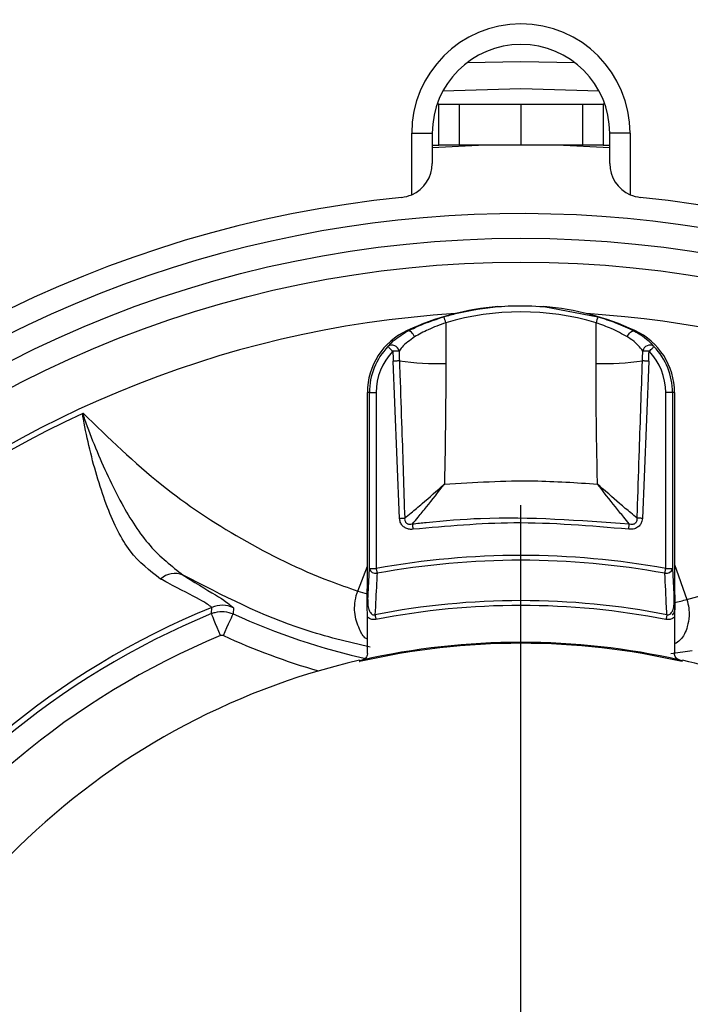
# Model space of a CAD drawing. Units: millimetres. Extents: x 210 to 8110, y 68 to 5608.
# Drawn here: x 2857 to 2877, y 4732 to 4761 of the extents above; entities that cross this region are included whole.
import ezdxf

# ---------------------------------------------------------------- set-up
doc = ezdxf.new("R2010")
doc.units = ezdxf.units.MM
doc.header["$LTSCALE"] = 5
doc.layers.add('熱源', color=214, linetype='Continuous', lineweight=9)
doc.styles.get("Standard").update_dxf_attribs({"font": 'txt', "bigfont": 'bigfont'})
doc.styles.add('ＭＳ ゴシック', font='txt')
doc.dimstyles.get("Standard").update_dxf_attribs({"dimtxt": 0.18, "dimasz": 0.18, "dimexe": 0.18, "dimexo": 0.0625, "dimgap": 0.09, "dimtad": 0, "dimtih": 1, "dimtoh": 1, "dimdec": 4, "dimzin": 0, "dimdsep": 46, "dimtxsty": 'Standard', "dimcen": 0.09, "dimadec": 0, "dimazin": 0, "dimtfac": 1, "dimtdec": 4, "dimtofl": 0, "dimtmove": 0, "dimatfit": 3, "dimfxl": 1, "dimtolj": 1, "dimtzin": 0, "dimarcsym": 0})

# ---------------------------------------------------------------- blocks, each defined once
blk = doc.blocks.new('*G79')
at = {"layer": '熱源', "color": 214, "linetype": 'Continuous', "lineweight": 30}
blk.add_line((2872.117, 4730), (2872.117, 4747.052), dxfattribs=at)
blk = doc.blocks.new('*G77')
at = {"layer": '熱源', "color": 214, "linetype": 'Continuous', "lineweight": 30}
for p, q in [((2870.54, 4760.017), (2872.117, 4760.05)), ((2872.117, 4760.05), (2873.694, 4760.017)), ((2872.117, 4759.25), (2869.826, 4759.179)), ((2874.408, 4759.179), (2872.117, 4759.25)), ((2869.711, 4758.8), (2869.66, 4758.8)), ((2869.711, 4757.6), (2869.711, 4758.8)), ((2869.711, 4758.8), (2870.317, 4758.8)), ((2870.317, 4757.6), (2870.317, 4758.8)), ((2870.317, 4758.8), (2872.117, 4758.8)), ((2872.117, 4758.8), (2872.117, 4757.6)), ((2872.117, 4758.8), (2873.917, 4758.8)), ((2873.917, 4758.8), (2873.917, 4757.6)), ((2873.917, 4758.8), (2874.523, 4758.8)), ((2874.523, 4758.8), (2874.523, 4757.6)), ((2874.574, 4758.8), (2874.523, 4758.8)), ((2868.917, 4757.95), (2869.517, 4757.95)), ((2868.917, 4756.149), (2868.917, 4757.95)), ((2869.517, 4757.95), (2869.517, 4757.066)), ((2875.317, 4757.95), (2874.717, 4757.95)), ((2874.717, 4757.066), (2874.717, 4757.95)), ((2875.317, 4757.95), (2875.317, 4756.149)), ((2869.517, 4757.6), (2869.711, 4757.6)), ((2871.068, 4757.6), (2869.517, 4757.52)), ((2870.317, 4757.6), (2869.711, 4757.6)), ((2872.117, 4757.6), (2870.317, 4757.6)), ((2873.917, 4757.6), (2872.117, 4757.6)), ((2874.717, 4757.52), (2873.166, 4757.6)), ((2874.523, 4757.6), (2873.917, 4757.6)), ((2874.523, 4757.6), (2874.717, 4757.6)), ((2872.79, 4752.872), (2874.374, 4752.573)), ((2869.916, 4752.399), (2869.916, 4751.205)), ((2874.318, 4751.205), (2874.318, 4752.399)), ((2868.784, 4752.172), (2868.793, 4752.153)), ((2868.818, 4752.157), (2868.793, 4752.153)), ((2868.847, 4752.153), (2868.818, 4752.157)), ((2868.876, 4752.141), (2868.847, 4752.153)), ((2868.906, 4752.121), (2868.876, 4752.141)), ((2868.934, 4752.094), (2868.906, 4752.121)), ((2868.96, 4752.061), (2868.934, 4752.094)), ((2868.981, 4752.024), (2868.96, 4752.061)), ((2868.998, 4751.985), (2868.981, 4752.024)), ((2875.236, 4751.985), (2875.252, 4752.024)), ((2875.252, 4752.024), (2875.274, 4752.061)), ((2875.274, 4752.061), (2875.3, 4752.094)), ((2875.3, 4752.094), (2875.328, 4752.121)), ((2875.328, 4752.121), (2875.358, 4752.141)), ((2875.358, 4752.141), (2875.387, 4752.153)), ((2875.387, 4752.153), (2875.415, 4752.157)), ((2875.415, 4752.157), (2875.441, 4752.153)), ((2875.441, 4752.153), (2875.45, 4752.172)), ((2868.218, 4751.701), (2868.222, 4751.698)), ((2868.222, 4751.698), (2868.231, 4751.689)), ((2868.231, 4751.689), (2868.245, 4751.676)), ((2875.989, 4751.676), (2876.002, 4751.689)), ((2876.002, 4751.689), (2876.011, 4751.698)), ((2876.011, 4751.698), (2876.015, 4751.701)), ((2868.245, 4751.676), (2868.263, 4751.658)), ((2868.263, 4751.658), (2868.285, 4751.638)), ((2868.285, 4751.638), (2868.309, 4751.614)), ((2868.309, 4751.614), (2868.335, 4751.589)), ((2868.335, 4751.589), (2868.362, 4751.563)), ((2868.391, 4751.564), (2868.362, 4751.563)), ((2868.419, 4751.565), (2868.391, 4751.564)), ((2868.446, 4751.566), (2868.419, 4751.565)), ((2868.471, 4751.567), (2868.446, 4751.566)), ((2868.494, 4751.568), (2868.471, 4751.567)), ((2868.514, 4751.569), (2868.494, 4751.568)), ((2868.531, 4751.569), (2868.514, 4751.569)), ((2868.545, 4751.57), (2868.531, 4751.569)), ((2875.702, 4751.569), (2875.689, 4751.57)), ((2875.719, 4751.569), (2875.702, 4751.569)), ((2875.74, 4751.568), (2875.719, 4751.569)), ((2875.763, 4751.567), (2875.74, 4751.568)), ((2875.788, 4751.566), (2875.763, 4751.567)), ((2875.815, 4751.565), (2875.788, 4751.566)), ((2875.843, 4751.564), (2875.815, 4751.565)), ((2875.872, 4751.563), (2875.843, 4751.564)), ((2875.872, 4751.563), (2875.899, 4751.589)), ((2875.899, 4751.589), (2875.925, 4751.614)), ((2875.925, 4751.614), (2875.949, 4751.638)), ((2875.949, 4751.638), (2875.971, 4751.658)), ((2875.971, 4751.658), (2875.989, 4751.676)), ((2868.402, 4751.274), (2868.374, 4751.273)), ((2868.422, 4750.066), (2868.374, 4751.273)), ((2868.43, 4751.275), (2868.402, 4751.274)), ((2868.456, 4751.276), (2868.43, 4751.275)), ((2868.481, 4751.277), (2868.456, 4751.276)), ((2868.504, 4751.278), (2868.481, 4751.277)), ((2868.524, 4751.279), (2868.504, 4751.278)), ((2868.541, 4751.28), (2868.524, 4751.279)), ((2868.555, 4751.28), (2868.541, 4751.28)), ((2875.692, 4751.28), (2875.679, 4751.28)), ((2875.71, 4751.279), (2875.692, 4751.28)), ((2875.73, 4751.278), (2875.71, 4751.279)), ((2875.86, 4751.273), (2875.723, 4747.876)), ((2875.752, 4751.277), (2875.73, 4751.278)), ((2875.777, 4751.276), (2875.752, 4751.277)), ((2875.804, 4751.275), (2875.777, 4751.276)), ((2875.832, 4751.274), (2875.804, 4751.275)), ((2875.86, 4751.273), (2875.832, 4751.274)), ((2867.675, 4750.354), (2867.617, 4750.354)), ((2867.617, 4744.75), (2867.617, 4750.354)), ((2867.675, 4750.354), (2867.875, 4750.354)), ((2867.675, 4745.198), (2867.675, 4750.354)), ((2867.875, 4750.354), (2867.875, 4745.198)), ((2876.359, 4745.198), (2876.359, 4750.354)), ((2876.559, 4750.354), (2876.359, 4750.354)), ((2876.559, 4750.354), (2876.559, 4745.198)), ((2876.617, 4750.354), (2876.559, 4750.354)), ((2876.617, 4750.354), (2876.617, 4744.75)), ((2868.56, 4746.668), (2868.422, 4750.066)), ((2859.281, 4749.745), (2859.289, 4749.746)), ((2875.723, 4747.876), (2875.674, 4746.668)), ((2867.333, 4744.541), (2867.617, 4745.264)), ((2867.627, 4744.252), (2867.675, 4745.198)), ((2867.675, 4745.198), (2867.875, 4745.198)), ((2867.875, 4745.198), (2867.878, 4745.179)), ((2867.878, 4745.179), (2867.882, 4745.16)), ((2867.882, 4745.16), (2867.885, 4745.141)), ((2867.885, 4745.141), (2867.889, 4745.123)), ((2867.889, 4745.123), (2867.892, 4745.105)), ((2867.892, 4745.105), (2867.895, 4745.089)), ((2867.895, 4745.089), (2867.898, 4745.073)), ((2867.898, 4745.073), (2867.9, 4745.059)), ((2876.334, 4745.059), (2876.336, 4745.073)), ((2876.336, 4745.073), (2876.339, 4745.089)), ((2876.339, 4745.089), (2876.342, 4745.105)), ((2876.342, 4745.105), (2876.345, 4745.123)), ((2876.345, 4745.123), (2876.349, 4745.141)), ((2876.349, 4745.141), (2876.352, 4745.16)), ((2876.352, 4745.16), (2876.355, 4745.179)), ((2876.355, 4745.179), (2876.359, 4745.198)), ((2876.359, 4745.198), (2876.559, 4745.198)), ((2876.559, 4745.198), (2876.607, 4744.252)), ((2876.617, 4745.319), (2876.982, 4744.296)), ((2863.048, 4743.88), (2863.054, 4744.062)), ((2863.69, 4744.05), (2863.684, 4743.87)), ((2863.055, 4743.863), (2863.048, 4743.88)), ((2863.072, 4743.823), (2863.055, 4743.863)), ((2863.097, 4743.762), (2863.072, 4743.823)), ((2863.131, 4743.681), (2863.097, 4743.762)), ((2863.171, 4743.584), (2863.131, 4743.681)), ((2863.552, 4743.578), (2863.595, 4743.674)), ((2863.595, 4743.674), (2863.631, 4743.753)), ((2863.631, 4743.753), (2863.659, 4743.814)), ((2863.659, 4743.814), (2863.676, 4743.853)), ((2863.676, 4743.853), (2863.684, 4743.87)), ((2867.617, 4742.712), (2867.617, 4743.775)), ((2867.84, 4743.844), (2867.843, 4743.83)), ((2867.843, 4743.83), (2867.846, 4743.814)), ((2867.846, 4743.814), (2867.849, 4743.798)), ((2867.849, 4743.798), (2867.852, 4743.78)), ((2867.852, 4743.78), (2867.856, 4743.762)), ((2867.856, 4743.762), (2867.86, 4743.743)), ((2867.86, 4743.743), (2867.863, 4743.724)), ((2867.863, 4743.724), (2867.867, 4743.705)), ((2876.37, 4743.724), (2876.367, 4743.705)), ((2876.374, 4743.743), (2876.37, 4743.724)), ((2876.378, 4743.762), (2876.374, 4743.743)), ((2876.381, 4743.78), (2876.378, 4743.762)), ((2876.385, 4743.798), (2876.381, 4743.78)), ((2876.388, 4743.814), (2876.385, 4743.798)), ((2876.391, 4743.83), (2876.388, 4743.814)), ((2876.394, 4743.844), (2876.391, 4743.83)), ((2876.617, 4743.775), (2876.617, 4742.712)), ((2863.216, 4743.475), (2863.171, 4743.584)), ((2863.265, 4743.357), (2863.216, 4743.475)), ((2863.316, 4743.234), (2863.265, 4743.357)), ((2863.396, 4743.233), (2863.45, 4743.354)), ((2863.45, 4743.354), (2863.503, 4743.47)), ((2863.503, 4743.47), (2863.552, 4743.578)), ((2877.13, 4742.792), (2876.512, 4742.698)), ((2867.381, 4742.513), (2867.382, 4742.508)), ((2867.382, 4742.508), (2867.383, 4742.503)), ((2867.383, 4742.503), (2867.385, 4742.497)), ((2867.385, 4742.497), (2867.386, 4742.492)), ((2867.386, 4742.492), (2867.387, 4742.487)), ((2867.387, 4742.487), (2867.388, 4742.482)), ((2867.388, 4742.482), (2867.389, 4742.477)), ((2867.389, 4742.477), (2867.391, 4742.472)), ((2876.843, 4742.472), (2876.853, 4742.513))]:
    blk.add_line(p, q, dxfattribs=at)
for radius in [32.874, 32.175]:
    blk.add_circle((2872.117, 4722), radius, dxfattribs=at)
for centre, radius, start, end in [((2872.117, 4722), 47.35, 91.7729, 148.342), ((2872.117, 4722), 47.35, 31.658, 88.2271), ((2872.117, 4757.95), 3.2, 0, 180), ((2872.117, 4757.95), 2.6, 0, 180), ((2868.517, 4757.066), 1, 293.5782, 359.9998), ((2875.717, 4757.066), 1, 180.0003, 246.4218), ((2872.117, 4722), 34.25, 95.8617, 264.1383), ((2868.517, 4757.066), 1, 275.8617, 293.5782), ((2875.717, 4757.066), 1, 246.4218, 264.1384), ((2872.117, 4722), 34.25, 275.8617, 84.1383), ((2872.117, 4722), 33.594, 48.1173, 131.4406), ((2872.117, 4744.9), 8, 94.8237, 114.6243), ((2872.117, 4744.9), 8, 65.3757, 85.1763), ((2872.117, 4722), 30.725, 93.5952, 33.8221), ((2867.954, 4751.861), 2.034, 15.3574, 20.5159), ((2872.117, 4722), 30.725, 53.0359, 86.4048), ((2876.274, 4751.862), 2.029, 159.483, 164.6552), ((2869.617, 4750.354), 2, 114.6243, 179.9999), ((2874.617, 4750.354), 2, 0, 65.3756), ((2869.617, 4750.354), 1.942, 136.0738, 180), ((2868.34, 4751.532), 0.209, 10.6038, 125.5438), ((2875.894, 4751.532), 0.209, 54.4603, 169.3951), ((2874.617, 4750.354), 1.942, 0.0001, 43.926), ((2869.617, 4750.354), 1.742, 136.0738, 179.9999), ((2874.617, 4750.354), 1.742, 359.9995, 43.9258), ((2869.742, 4760.355), 9.152, 262.5462, 271.0848), ((2874.491, 4760.355), 9.152, 268.9147, 277.4535), ((2872.117, 4722), 30.57, 114.8278, 32.9004), ((2872.117, 4722), 23.583, 79.6372, 100.3628), ((2872.117, 4722), 23.441, 79.6372, 100.3628), ((2861.979, 4744.429), 0.626, 67.417, 132.3111), ((2867.863, 4745.251), 0.195, 195.5942, 280.9863), ((2876.371, 4745.251), 0.195, 259.0107, 344.4075), ((2868.574, 4748.311), 3.969, 251.7895, 256.0591), ((2872.117, 4722), 22.259, 78.922, 101.078), ((2875.886, 4747.78), 3.653, 281.524, 287.4561), ((2872.117, 4722), 23.851, 112.3328, 27.9419), ((2863.358, 4743.321), 0.801, 65.5016, 112.2826), ((2872.117, 4722), 22.117, 78.922, 101.078), ((2872.117, 4722), 23.685, 112.5122, 28.2062), ((2872.117, 4762.5), 20.45, 245.6462, 257.3771), ((2872.117, 4722), 22.986, 112.5122, 28.2062), ((2872.117, 4762.5), 21.149, 245.6462, 253.7134), ((2872.117, 4722), 21.038, 77.2145, 102.7855), ((2872.117, 4722), 21.01, 77, 103), ((2872.117, 4722), 21.052, 103, 228.5), ((2872.117, 4722), 21.038, 102.7855, 103), ((2872.117, 4722), 21.038, 77, 77.2145), ((2872.117, 4722), 21.052, 61, 77), ((2872.117, 4722), 21.052, 228.5, 36)]:
    blk.add_arc(centre, radius, start, end, dxfattribs=at)
for centre, major_axis, ratio, start_param, end_param in [((2872.117, 4744.953), (0, 7.765), 0.999989, -0.287435, 0.287435), ((2869.916, 4759.485), (0, 19.505), 0.087156, -4.294138, -4.277809), ((2869.916, 4759.485), (0, 19.488), 0.076971, -4.294136, -4.277806), ((2874.318, 4759.485), (0, 19.488), 0.076971, -2.00538, -1.989049), ((2874.318, 4759.485), (0, -19.505), 0.087156, 1.136213, 1.152543)]:
    blk.add_ellipse(centre, major_axis=major_axis, ratio=ratio, start_param=start_param, end_param=end_param, dxfattribs=at)
for points, knots in [([(2869.859, 4752.573), (2869.988, 4752.61), (2870.506, 4752.756), (2871.041, 4752.822), (2871.444, 4752.872)], [0, 0, 0, 0, 0.24784, 1, 1, 1, 1]), ([(2871.444, 4752.872), (2871.577, 4752.881), (2872.025, 4752.913), (2872.474, 4752.889), (2872.79, 4752.872)], [0, 0, 0, 0, 0.297176, 1, 1, 1, 1]), ([(2868.793, 4752.153), (2868.944, 4752.225), (2869.261, 4752.379), (2869.654, 4752.506), (2869.859, 4752.573)], [0, 0, 0, 0, 0.475224, 1, 1, 1, 1]), ([(2874.374, 4752.573), (2874.551, 4752.517), (2874.943, 4752.39), (2875.265, 4752.237), (2875.441, 4752.153)], [0, 0, 0, 0, 0.4508, 1, 1, 1, 1]), ([(2869.916, 4752.399), (2869.738, 4752.333), (2869.398, 4752.207), (2869.128, 4752.057), (2868.998, 4751.985)], [0, 0, 0, 0, 0.521973, 1, 1, 1, 1]), ([(2875.236, 4751.985), (2875.084, 4752.068), (2874.811, 4752.219), (2874.471, 4752.343), (2874.318, 4752.399)], [0, 0, 0, 0, 0.551984, 1, 1, 1, 1]), ([(2868.218, 4751.701), (2868.253, 4751.742), (2868.39, 4751.9), (2868.621, 4752.045), (2868.793, 4752.153)], [0, 0, 0, 0, 0.254985, 1, 1, 1, 1]), ([(2868.998, 4751.985), (2868.862, 4751.885), (2868.677, 4751.75), (2868.572, 4751.607), (2868.545, 4751.57)], [0, 0, 0, 0, 0.7409595, 1, 1, 1, 1]), ([(2875.689, 4751.57), (2875.602, 4751.679), (2875.484, 4751.827), (2875.287, 4751.952), (2875.236, 4751.985)], [0, 0, 0, 0, 0.741465, 1, 1, 1, 1]), ([(2875.441, 4752.153), (2875.505, 4752.117), (2875.75, 4751.984), (2875.903, 4751.821), (2876.015, 4751.701)], [0, 0, 0, 0, 0.263404, 1, 1, 1, 1]), ([(2868.555, 4751.28), (2868.56, 4751.147), (2868.584, 4750.481), (2868.637, 4748.946), (2868.682, 4747.544), (2868.71, 4746.674)], [0, 0, 0, 0, 0.086793, 0.433968, 1, 1, 1, 1]), ([(2869.916, 4751.205), (2869.911, 4750.208), (2869.906, 4749.031), (2869.878, 4747.854), (2869.873, 4747.673)], [0, 0, 0, 0, 0.8462648, 1, 1, 1, 1]), ([(2874.36, 4747.673), (2874.347, 4748.291), (2874.322, 4749.468), (2874.319, 4750.645), (2874.318, 4751.205)], [0, 0, 0, 0, 0.524644, 1, 1, 1, 1]), ([(2875.524, 4746.674), (2875.528, 4746.808), (2875.549, 4747.474), (2875.599, 4749.009), (2875.648, 4750.411), (2875.679, 4751.28)], [0, 0, 0, 0, 0.086794, 0.433969, 1, 1, 1, 1]), ([(2861.558, 4744.892), (2861.244, 4745.133), (2860.615, 4745.616), (2859.954, 4746.995), (2859.544, 4748.374), (2859.342, 4749.303), (2859.283, 4749.64), (2859.277, 4749.688), (2859.275, 4749.713), (2859.275, 4749.728), (2859.277, 4749.739), (2859.279, 4749.743), (2859.281, 4749.745)], [0, 0, 0, 0, 0.2673317, 0.5345948, 0.8292748, 0.9720137, 0.9860875, 0.9915789, 0.9949231, 0.997703, 0.9989782, 1, 1, 1, 1]), ([(2859.289, 4749.746), (2859.288, 4749.746), (2859.287, 4749.745), (2859.285, 4749.744), (2859.283, 4749.741), (2859.282, 4749.737), (2859.282, 4749.728), (2859.285, 4749.713), (2859.291, 4749.69), (2859.305, 4749.644), (2859.418, 4749.32), (2859.76, 4748.433), (2860.368, 4747.124), (2861.204, 4745.8), (2861.884, 4745.269), (2862.22, 4745.007)], [0, 0, 0, 0, 0.000363, 0.000834, 0.000954, 0.001803, 0.002926, 0.005566, 0.008868, 0.01438, 0.028662, 0.174012, 0.472085, 0.738904, 1, 1, 1, 1]), ([(2859.289, 4749.746), (2860.036, 4749.023), (2861.464, 4747.64), (2863.914, 4746.012), (2865.878, 4745.045), (2867.058, 4744.636), (2867.333, 4744.541)], [0, 0, 0, 0, 0.32016, 0.611468, 0.909249, 1, 1, 1, 1]), ([(2868.71, 4746.674), (2868.772, 4746.725), (2868.93, 4746.853), (2869.315, 4747.177), (2869.654, 4747.478), (2869.873, 4747.673)], [0, 0, 0, 0, 0.186133, 0.472202, 1, 1, 1, 1]), ([(2868.941, 4746.507), (2868.996, 4746.572), (2869.122, 4746.723), (2869.43, 4747.103), (2869.696, 4747.445), (2869.873, 4747.673)], [0, 0, 0, 0, 0.199301, 0.466018, 1, 1, 1, 1]), ([(2869.873, 4747.673), (2870.749, 4747.725), (2872.245, 4747.815), (2873.74, 4747.715), (2874.36, 4747.673)], [0, 0, 0, 0, 0.58494, 1, 1, 1, 1]), ([(2875.292, 4746.507), (2875.238, 4746.572), (2875.112, 4746.723), (2874.804, 4747.103), (2874.538, 4747.445), (2874.36, 4747.673)], [0, 0, 0, 0, 0.1992994, 0.4660194, 1, 1, 1, 1]), ([(2875.524, 4746.674), (2875.461, 4746.725), (2875.304, 4746.853), (2874.919, 4747.178), (2874.58, 4747.478), (2874.36, 4747.673)], [0, 0, 0, 0, 0.186432, 0.47286, 1, 1, 1, 1]), ([(2868.56, 4746.668), (2868.574, 4746.669), (2868.602, 4746.67), (2868.643, 4746.672), (2868.68, 4746.673), (2868.7, 4746.674), (2868.71, 4746.674)], [0, 0, 0, 0, 0.250029, 0.500019, 0.750026, 1, 1, 1, 1]), ([(2868.96, 4746.349), (2868.954, 4746.349), (2868.909, 4746.344), (2868.827, 4746.348), (2868.721, 4746.387), (2868.634, 4746.457), (2868.574, 4746.555), (2868.564, 4746.63), (2868.56, 4746.668)], [0, 0, 0, 0, 0.03104, 0.235353, 0.420947, 0.606568, 0.803611, 1, 1, 1, 1]), ([(2868.71, 4746.674), (2868.71, 4746.674), (2868.708, 4746.656), (2868.707, 4746.633), (2868.715, 4746.596), (2868.726, 4746.571), (2868.75, 4746.54), (2868.771, 4746.523), (2868.809, 4746.504), (2868.858, 4746.492), (2868.91, 4746.498), (2868.938, 4746.506), (2868.941, 4746.507), (2868.941, 4746.507)], [0, 0, 0, 0, 0.000177, 0.160484, 0.19653, 0.332364, 0.382809, 0.538494, 0.558529, 0.744201, 0.96481, 0.999839, 1, 1, 1, 1]), ([(2868.96, 4746.349), (2868.958, 4746.364), (2868.955, 4746.395), (2868.95, 4746.438), (2868.945, 4746.477), (2868.943, 4746.497), (2868.941, 4746.507)], [0, 0, 0, 0, 0.250015, 0.500011, 0.750019, 1, 1, 1, 1]), ([(2868.942, 4746.507), (2869.074, 4746.522), (2869.737, 4746.597), (2871.854, 4746.762), (2873.84, 4746.615), (2875.292, 4746.507)], [0, 0, 0, 0, 0.06289, 0.314556, 1, 1, 1, 1]), ([(2875.274, 4746.349), (2874.151, 4746.446), (2872.046, 4746.626), (2869.942, 4746.437), (2868.96, 4746.349)], [0, 0, 0, 0, 0.533385, 1, 1, 1, 1]), ([(2875.674, 4746.668), (2875.671, 4746.641), (2875.665, 4746.577), (2875.619, 4746.482), (2875.533, 4746.396), (2875.41, 4746.345), (2875.319, 4746.348), (2875.274, 4746.349)], [0, 0, 0, 0, 0.1446361, 0.3296956, 0.532544, 0.7669256, 1, 1, 1, 1]), ([(2875.274, 4746.349), (2875.275, 4746.364), (2875.279, 4746.395), (2875.284, 4746.438), (2875.289, 4746.477), (2875.291, 4746.497), (2875.292, 4746.507)], [0, 0, 0, 0, 0.250021, 0.500019, 0.749991, 1, 1, 1, 1]), ([(2875.292, 4746.507), (2875.292, 4746.507), (2875.32, 4746.5), (2875.365, 4746.492), (2875.421, 4746.503), (2875.461, 4746.521), (2875.487, 4746.543), (2875.51, 4746.575), (2875.52, 4746.601), (2875.526, 4746.638), (2875.526, 4746.658), (2875.523, 4746.674), (2875.523, 4746.674)], [0, 0, 0, 0, 0.000179, 0.252898, 0.390236, 0.486478, 0.620574, 0.678263, 0.826692, 0.854177, 0.999825, 1, 1, 1, 1]), ([(2875.674, 4746.668), (2875.66, 4746.669), (2875.631, 4746.67), (2875.591, 4746.672), (2875.554, 4746.673), (2875.533, 4746.674), (2875.523, 4746.674)], [0, 0, 0, 0, 0.250021, 0.500007, 0.750029, 1, 1, 1, 1]), ([(2876.982, 4744.296), (2878.12, 4744.591), (2880.414, 4745.187), (2882.562, 4746.203), (2883.645, 4746.715)], [0, 0, 0, 0, 0.49594, 1, 1, 1, 1]), ([(2867.9, 4745.059), (2867.895, 4744.964), (2867.875, 4744.559), (2867.855, 4744.154), (2867.84, 4743.844)], [0, 0, 0, 0, 0.235721, 1, 1, 1, 1]), ([(2876.394, 4743.844), (2876.39, 4743.919), (2876.37, 4744.325), (2876.35, 4744.73), (2876.334, 4745.059)], [0, 0, 0, 0, 0.186158, 1, 1, 1, 1]), ([(2863.054, 4744.062), (2862.978, 4744.122), (2862.826, 4744.242), (2862.081, 4744.608), (2861.628, 4744.854), (2861.558, 4744.892)], [0, 0, 0, 0, 0.456827, 0.91615, 1, 1, 1, 1]), ([(2862.22, 4745.007), (2862.289, 4744.963), (2862.741, 4744.677), (2863.472, 4744.25), (2863.617, 4744.117), (2863.69, 4744.05)], [0, 0, 0, 0, 0.082177, 0.537603, 1, 1, 1, 1]), ([(2867.703, 4742.895), (2867.05, 4743.049), (2865.131, 4743.502), (2863.377, 4744.409), (2862.22, 4745.007)], [0, 0, 0, 0, 0.340216, 1, 1, 1, 1]), ([(2867.617, 4743.13), (2867.604, 4743.136), (2867.497, 4743.192), (2867.359, 4743.46), (2867.236, 4743.804), (2867.244, 4744.186), (2867.287, 4744.401), (2867.327, 4744.521), (2867.333, 4744.541)], [0, 0, 0, 0, 0.03465, 0.283618, 0.634991, 0.793413, 0.967226, 1, 1, 1, 1]), ([(2867.617, 4743.775), (2867.617, 4743.823), (2867.616, 4743.963), (2867.611, 4744.126), (2867.61, 4744.342), (2867.615, 4744.522), (2867.616, 4744.674), (2867.617, 4744.75)], [0, 0, 0, 0, 0.14588, 0.417608, 0.54188, 0.772006, 1, 1, 1, 1]), ([(2867.617, 4744.75), (2867.617, 4744.698), (2867.618, 4744.521), (2867.624, 4744.364), (2867.627, 4744.254), (2867.627, 4744.252)], [0, 0, 0, 0, 0.2888089, 0.9907158, 1, 1, 1, 1]), ([(2876.607, 4744.252), (2876.607, 4744.254), (2876.61, 4744.364), (2876.615, 4744.521), (2876.617, 4744.698), (2876.617, 4744.75)], [0, 0, 0, 0, 0.009285, 0.711191, 1, 1, 1, 1]), ([(2876.617, 4744.75), (2876.617, 4744.696), (2876.618, 4744.553), (2876.623, 4744.386), (2876.624, 4744.185), (2876.619, 4744.006), (2876.618, 4743.858), (2876.617, 4743.775)], [0, 0, 0, 0, 0.161154, 0.427533, 0.547926, 0.747681, 1, 1, 1, 1]), ([(2867.627, 4744.252), (2867.627, 4744.221), (2867.628, 4744.136), (2867.65, 4744.018), (2867.693, 4743.918), (2867.736, 4743.867), (2867.768, 4743.848), (2867.795, 4743.839), (2867.818, 4743.838), (2867.834, 4743.842), (2867.84, 4743.844)], [0, 0, 0, 0, 0.184021, 0.497027, 0.698795, 0.810638, 0.873712, 0.907557, 0.96455, 1, 1, 1, 1]), ([(2876.394, 4743.844), (2876.406, 4743.841), (2876.422, 4743.838), (2876.452, 4743.842), (2876.473, 4743.852), (2876.502, 4743.873), (2876.541, 4743.918), (2876.584, 4744.018), (2876.605, 4744.136), (2876.607, 4744.221), (2876.607, 4744.252)], [0, 0, 0, 0, 0.066357, 0.092378, 0.17032, 0.189062, 0.300947, 0.502789, 0.815912, 1, 1, 1, 1]), ([(2876.559, 4743.833), (2876.582, 4743.872), (2876.627, 4743.943), (2876.647, 4744.074), (2876.626, 4744.159), (2876.616, 4744.201)], [0, 0, 0, 0, 0.3710408, 0.6849722, 1, 1, 1, 1]), ([(2876.982, 4744.296), (2877.001, 4744.211), (2877.04, 4744.045), (2877.049, 4743.771), (2876.988, 4743.437), (2876.854, 4743.128), (2876.677, 4743.024), (2876.617, 4742.989)], [0, 0, 0, 0, 0.148709, 0.290869, 0.499622, 0.830415, 1, 1, 1, 1]), ([(2863.048, 4743.88), (2863.084, 4743.893), (2863.204, 4743.936), (2863.428, 4743.956), (2863.599, 4743.899), (2863.684, 4743.87)], [0, 0, 0, 0, 0.17565, 0.587842, 1, 1, 1, 1]), ([(2867.867, 4743.705), (2867.834, 4743.702), (2867.769, 4743.696), (2867.682, 4743.727), (2867.636, 4743.76), (2867.617, 4743.775)], [0, 0, 0, 0, 0.366356, 0.732445, 1, 1, 1, 1]), ([(2876.617, 4743.775), (2876.598, 4743.76), (2876.552, 4743.727), (2876.465, 4743.696), (2876.399, 4743.702), (2876.367, 4743.705)], [0, 0, 0, 0, 0.267579, 0.633642, 1, 1, 1, 1]), ([(2863.396, 4743.233), (2863.385, 4743.236), (2863.364, 4743.244), (2863.336, 4743.241), (2863.321, 4743.236), (2863.316, 4743.234)], [0, 0, 0, 0, 0.412172, 0.824389, 1, 1, 1, 1]), ([(2867.617, 4742.712), (2867.617, 4742.707), (2867.616, 4742.681), (2867.605, 4742.636), (2867.572, 4742.581), (2867.523, 4742.537), (2867.481, 4742.523), (2867.461, 4742.517)], [0, 0, 0, 0, 0.056435, 0.284721, 0.513027, 0.762978, 1, 1, 1, 1]), ([(2876.773, 4742.517), (2876.768, 4742.518), (2876.743, 4742.524), (2876.701, 4742.545), (2876.655, 4742.589), (2876.623, 4742.647), (2876.619, 4742.69), (2876.617, 4742.712)], [0, 0, 0, 0, 0.056353, 0.284305, 0.512262, 0.762498, 1, 1, 1, 1])]:
    blk.add_open_spline(points, degree=3, knots=knots, dxfattribs=at)
blk.add_blockref('*G79', (0, 0))
blk = doc.blocks.new('_DOT')
at = {"color": 0}
blk.add_line((-0.5, 0), (-1, 0), dxfattribs=at)
at = {"color": 0, "const_width": 0.5}
blk.add_lwpolyline([(-0.25, 0, 1), (0.25, 0, 1)], format="xyb", close=True, dxfattribs=at)
blk = doc.blocks.new('Dim45')
at = {"layer": '熱源', "color": 214, "linetype": 'Continuous', "lineweight": 9}
for p, q in [((2377.208, 4960), (2256.741, 4960)), ((2276.741, 4670), (2276.741, 4960)), ((2869.891, 4670), (2256.741, 4670))]:
    blk.add_line(p, q, dxfattribs=at)
at = {"layer": '熱源', "color": 214, "linetype": 'Continuous', "lineweight": 9, "xscale": 12, "yscale": 12, "zscale": 12}
for p, rotation in [((2276.741, 4960), 89.99999999999959), ((2276.741, 4670), 269.9999999999998)]:
    blk.add_blockref('_DOT', p, dxfattribs=dict(at, rotation=rotation))
at = {"layer": '熱源', "color": 214, "linetype": 'Continuous', "lineweight": 9, "insert": (2276.741, 4795), "char_height": 70, "width": 900, "attachment_point": 8, "rotation": 90, "style": 'ＭＳ ゴシック'}
blk.add_mtext('290', dxfattribs=at)
blk = doc.blocks.new('Dim46')
at = {"layer": '熱源', "color": 214, "linetype": 'Continuous', "lineweight": 9}
for p, q in [((2397.208, 4980), (2397.208, 5170.094)), ((2627.208, 4722.129), (2627.208, 5170.094)), ((2627.208, 5150.094), (2397.208, 5150.094))]:
    blk.add_line(p, q, dxfattribs=at)
at = {"layer": '熱源', "color": 214, "linetype": 'Continuous', "lineweight": 9, "xscale": 12, "yscale": 12, "zscale": 12}
for p, rotation in [((2397.208, 5150.094), 359.9999999999997), ((2627.208, 5150.094), 179.9999999999995)]:
    blk.add_blockref('_DOT', p, dxfattribs=dict(at, rotation=rotation))
at = {"layer": '熱源', "color": 214, "linetype": 'Continuous', "lineweight": 9, "insert": (2512.208, 5150.094), "char_height": 70, "width": 900, "attachment_point": 8, "style": 'ＭＳ ゴシック'}
blk.add_mtext('230', dxfattribs=at)

msp = doc.modelspace()

# ---------------------------------------------------------------- block references
msp.add_blockref('*G77', (0, 0))

# ---------------------------------------------------------------- dimensions: what is measured, and where the dimension line sits
at = {"layer": '熱源', "color": 214, "linetype": 'Continuous', "lineweight": 9}
for base, p1, angle, picture, middle in [((2276.741, 4960), (2889.891, 4670), 90, 'Dim45', (2276.741, 4795)), ((2397.208, 5150.094), (2627.208, 4702.129), 180, 'Dim46', (2512.208, 5150.094))]:
    dim = msp.add_linear_dim(base=base, p1=p1, p2=(2397.208, 4960), angle=angle, dimstyle='Standard', override={"dimscale": 1, "dimtxt": 70, "dimasz": 12, "dimexe": 20, "dimexo": 20, "dimgap": 0, "dimtad": 1, "dimtih": 0, "dimtoh": 0, "dimdec": 2, "dimzin": 8, "dimtxsty": 'ＭＳ ゴシック', "dimblk1": 'DOT', "dimblk2": 'DOT', "dimsah": 1, "dimse1": 0, "dimse2": 0, "dimtix": 0, "dimtofl": 1, "dimtmove": 1, "dimatfit": 2, "dimtzin": 8}, dxfattribs=at)
    dim.commit()
    dim.dimension.update_dxf_attribs({"geometry": picture, "text_midpoint": middle, "dimtype": 160})

doc.saveas('drawing.dxf')
